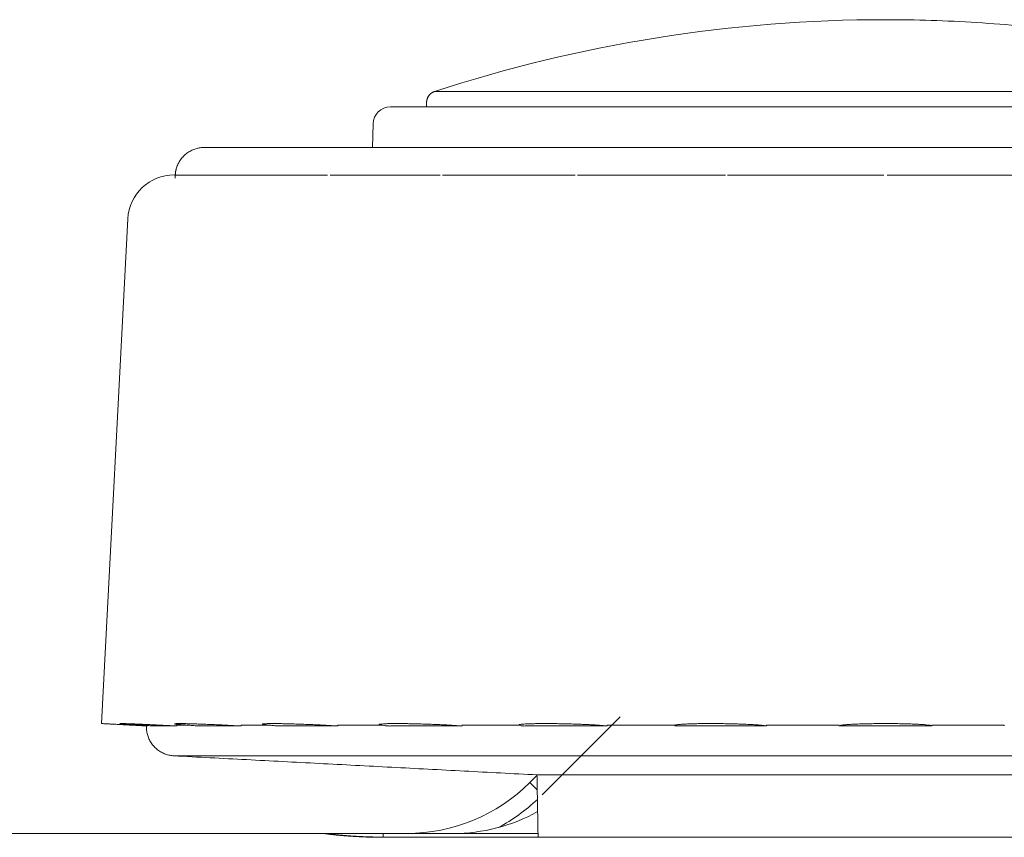
# Model space of a CAD drawing. Extents: x -66 to 59, y -52 to 62.
# Drawn here: x 27 to 29, y 18 to 20 of the extents above; entities that cross this region are included whole.
import ezdxf

# ---------------------------------------------------------------- set-up
doc = ezdxf.new("R2010")
doc.units = 0
doc.header["$MEASUREMENT"] = 0
doc.layers.add('GAIKEI', color=7, linetype='CONTINUOUS')

msp = doc.modelspace()

# ---------------------------------------------------------------- linework, layer by layer
at = {"layer": 'GAIKEI', "color": 1, "linetype": 'Continuous', "lineweight": 9}
for p, q in [((27.82199, 19.64027), (27.82199, 19.64771)), ((29.46425, 19.64027), (27.75972, 19.64027)), ((27.72973, 19.61079), (27.72902, 19.57027)), ((29.78479, 19.57027), (27.43918, 19.57027)), ((27.38752, 19.52321), (27.38926, 19.52319)), ((27.26209, 18.57859), (27.30763, 19.4474)), ((28.15536, 18.59033), (28.02107, 18.45604)), ((27.39176, 18.57558), (27.39185, 18.57743)), ((28.53199, 18.57412), (28.53199, 18.57519)), ((27.99985, 18.47725), (28.012, 18.4894)), ((27.99985, 18.47725), (28.01233, 18.46478)), ((29.21199, 18.49027), (28.01199, 18.49027)), ((27.64699, 18.38938), (27.64699, 18.38934)), ((27.64699, 18.38938), (27.74699, 18.38938)), ((28.01376, 18.38938), (27.74699, 18.38938)), ((27.74699, 18.38318), (27.74699, 18.38938)), ((27.74699, 18.38312), (27.74699, 18.38279)), ((27.74699, 18.38279), (29.47699, 18.38279))]:
    msp.add_line(p, q, dxfattribs=at)
at = {"layer": 'GAIKEI', "color": 7, "linetype": 'Continuous', "lineweight": 9}
for p, q in [((27.64699, 18.38938), (23.56352, 18.38938)), ((27.74699, 18.38312), (29.47699, 18.38312))]:
    msp.add_line(p, q, dxfattribs=at)
at = {"layer": 'GAIKEI', "color": 1, "linetype": 'Continuous', "lineweight": 9}
for centre, radius, start, end in [((28.61199, 17.29027), 2.5, 90, 108.08841), ((27.75972, 19.61027), 0.03, 90, 179), ((27.43918, 19.52027), 0.05, 90, 102.49335), ((27.43918, 19.52027), 0.05, 164.45897, 177.00674), ((27.38752, 19.44321), 0.08, 90, 177.0038), ((27.78772, 18.68938), 0.3, 270, 315), ((27.78772, 18.68938), 0.33, 298.63053, 312.98625), ((27.86772, 18.68938), 0.3, 270, 298.98355), ((27.64699, 18.33938), 0.05, 79.36189, 90)]:
    msp.add_arc(centre, radius, start, end, dxfattribs=at)
at = {"layer": 'GAIKEI', "color": 1, "linetype": 'Continuous', "lineweight": 9, "extrusion": (0, 0, -1)}
msp.add_ellipse((27.64699, 18.33934), major_axis=(-0.05, 0), ratio=0.999956, start_param=1.5707963, end_param=1.7563664, dxfattribs=at)
at = {"layer": 'GAIKEI', "color": 1, "linetype": 'Continuous', "lineweight": 9}
for points, knots in [([(28.61199, 19.79027), (28.63821, 19.79027), (28.69071, 19.78944), (28.76945, 19.78572), (28.84815, 19.77951), (28.9267, 19.7708), (29.00498, 19.75961), (29.08287, 19.74595), (29.16025, 19.72984), (29.23702, 19.7113), (29.31304, 19.69039), (29.36323, 19.67487), (29.38816, 19.66673)], [0, 0, 0, 0, 0.07866636, 0.15749374, 0.23644279, 0.31547442, 0.39454924, 0.47362773, 0.55267034, 0.63163765, 0.71049051, 0.78918951, 0.78918951, 0.78918951, 0.78918951]), ([(27.822, 19.64771), (27.822, 19.64799), (27.82202, 19.64856), (27.82207, 19.6494), (27.82216, 19.65024), (27.82228, 19.65106), (27.82244, 19.65188), (27.82262, 19.65268), (27.82285, 19.65348), (27.8231, 19.65427), (27.82339, 19.65505), (27.82372, 19.65582), (27.82407, 19.65658), (27.82446, 19.65732), (27.82488, 19.65805), (27.82533, 19.65876), (27.82581, 19.65945), (27.82631, 19.66012), (27.82685, 19.66077), (27.82741, 19.66139), (27.828, 19.66199), (27.82861, 19.66256), (27.82924, 19.66311), (27.82989, 19.66363), (27.83056, 19.66412), (27.83125, 19.66458), (27.83196, 19.66501), (27.83269, 19.66541), (27.83343, 19.66578), (27.8342, 19.66612), (27.83498, 19.66643), (27.83552, 19.66663), (27.83579, 19.66672)], [0, 0, 0, 0, 0.000856262, 0.001702865, 0.002541429, 0.003373999, 0.004202659, 0.005029526, 0.005856738, 0.006686301, 0.007518713, 0.008353539, 0.009190325, 0.01002862, 0.010867992, 0.011708038, 0.012548396, 0.013388754, 0.0142288, 0.015068172, 0.015906468, 0.016743254, 0.01757808, 0.018410492, 0.019240056, 0.020067267, 0.020894134, 0.021722793, 0.022555364, 0.023393928, 0.024240531, 0.025096793, 0.025096793, 0.025096793, 0.025096793]), ([(27.83578, 19.66671), (27.83581, 19.66671), (27.83593, 19.66671), (27.8362, 19.66671), (27.83665, 19.66671), (27.83727, 19.66671), (27.83807, 19.66671), (27.83904, 19.66671), (27.84018, 19.66671), (27.8415, 19.66671), (27.84299, 19.66671), (27.84466, 19.66671), (27.8465, 19.66671), (27.84851, 19.66671), (27.85068, 19.66671), (27.85303, 19.66671), (27.85555, 19.66671), (27.85824, 19.66671), (27.86109, 19.66671), (27.86412, 19.66671), (27.86731, 19.66671), (27.87066, 19.66671), (27.87418, 19.66671), (27.87786, 19.66671), (27.88171, 19.66671), (27.88572, 19.66671), (27.8899, 19.66671), (27.89423, 19.66671), (27.89873, 19.66671), (27.90338, 19.66671), (27.9082, 19.66671), (27.91317, 19.66671), (27.9183, 19.66671), (27.92358, 19.66672), (27.92903, 19.66672), (27.93462, 19.66672), (27.94036, 19.66672), (27.94626, 19.66672), (27.9523, 19.66672), (27.95849, 19.66672), (27.96482, 19.66672), (27.9713, 19.66672), (27.97791, 19.66672), (27.98467, 19.66672), (27.99156, 19.66672), (27.99859, 19.66672), (28.00577, 19.66672), (28.01307, 19.66672), (28.02052, 19.66672), (28.02809, 19.66672), (28.0358, 19.66672), (28.04363, 19.66672), (28.0516, 19.66672), (28.05969, 19.66672), (28.0679, 19.66672), (28.07624, 19.66671), (28.0847, 19.66671), (28.09327, 19.66671), (28.10197, 19.66671), (28.11078, 19.66671), (28.1197, 19.66671), (28.12873, 19.66671), (28.13788, 19.66671), (28.14713, 19.66671), (28.15649, 19.66671), (28.16595, 19.66671), (28.17552, 19.66671), (28.18518, 19.66671), (28.19494, 19.66671), (28.2048, 19.66671), (28.21474, 19.66671), (28.22477, 19.66671), (28.23489, 19.66671), (28.2451, 19.66671), (28.25538, 19.66671), (28.26574, 19.66671), (28.27618, 19.66671), (28.28669, 19.66671), (28.29727, 19.66671), (28.30791, 19.66671), (28.31863, 19.66671), (28.3294, 19.66671), (28.34024, 19.66671), (28.35113, 19.66671), (28.36209, 19.66671), (28.3731, 19.66671), (28.38416, 19.66672), (28.39527, 19.66672), (28.40644, 19.66672), (28.41765, 19.66672), (28.42891, 19.66672), (28.4402, 19.66672), (28.45153, 19.66672), (28.4629, 19.66672), (28.4743, 19.66672), (28.48573, 19.66672), (28.49718, 19.66672), (28.50867, 19.66672), (28.52017, 19.66672), (28.53171, 19.66672), (28.54326, 19.66672), (28.55482, 19.66672), (28.56641, 19.66672), (28.578, 19.66672), (28.5896, 19.66672), (28.6012, 19.66672), (28.61281, 19.66671), (28.62442, 19.66671), (28.63602, 19.66671), (28.64762, 19.66671), (28.65921, 19.66671), (28.67079, 19.66671), (28.68236, 19.66671), (28.69391, 19.66671), (28.70544, 19.66671), (28.71696, 19.66671), (28.72845, 19.66671), (28.73991, 19.66671), (28.75134, 19.66671), (28.76275, 19.66671), (28.77412, 19.66671), (28.78545, 19.66671), (28.79675, 19.66671), (28.808, 19.66671), (28.81921, 19.66671), (28.83037, 19.66671), (28.84149, 19.66671), (28.85255, 19.66672), (28.86356, 19.66672), (28.87451, 19.66672), (28.8854, 19.66672), (28.89623, 19.66672), (28.90699, 19.66672), (28.91769, 19.66672), (28.92832, 19.66672), (28.93888, 19.66672), (28.94936, 19.66672), (28.95977, 19.66672), (28.97011, 19.66672), (28.98036, 19.66672), (28.99053, 19.66672), (29.00061, 19.66672), (29.01061, 19.66672), (29.02052, 19.66672), (29.03034, 19.66672), (29.04007, 19.66672), (29.0497, 19.66672), (29.05923, 19.66672), (29.06866, 19.66672), (29.07799, 19.66672), (29.08722, 19.66672), (29.09634, 19.66672), (29.10535, 19.66672), (29.11425, 19.66672), (29.12304, 19.66672), (29.13171, 19.66672), (29.14027, 19.66672), (29.14871, 19.66672), (29.15704, 19.66672), (29.16524, 19.66672), (29.17331, 19.66672), (29.18126, 19.66671), (29.18909, 19.66671), (29.19679, 19.66671), (29.20435, 19.66671), (29.21179, 19.66671), (29.21909, 19.66671), (29.22625, 19.66671), (29.23328, 19.66671), (29.24017, 19.66671), (29.24691, 19.66671), (29.25352, 19.66671), (29.25998, 19.66671), (29.26629, 19.66671), (29.27246, 19.66671), (29.27848, 19.66671), (29.28435, 19.66671), (29.29007, 19.66671), (29.29564, 19.66671), (29.30105, 19.66671), (29.30631, 19.66672), (29.31142, 19.66672), (29.31637, 19.66672), (29.32116, 19.66672), (29.32579, 19.66672), (29.33027, 19.66672), (29.33458, 19.66672), (29.33873, 19.66672), (29.34272, 19.66672), (29.34655, 19.66672), (29.35021, 19.66672), (29.35371, 19.66672), (29.35704, 19.66672), (29.36021, 19.66672), (29.36321, 19.66672), (29.36604, 19.66672), (29.3687, 19.66672), (29.3712, 19.66672), (29.37352, 19.66672), (29.37568, 19.66672), (29.37766, 19.66671), (29.37948, 19.66671), (29.38111, 19.66672), (29.38258, 19.66672), (29.38388, 19.66672), (29.385, 19.66672), (29.38596, 19.66672), (29.38674, 19.66672), (29.38735, 19.66672), (29.38779, 19.66672), (29.38805, 19.66671), (29.38818, 19.66672), (29.38823, 19.66671), (29.38824, 19.6667)], [0, 0, 0, 0, 0.0000948, 0.0003656, 0.0008119, 0.0014336, 0.0022302, 0.0032014, 0.0043469, 0.0056664, 0.0071592, 0.0088248, 0.0106623, 0.0126712, 0.0148507, 0.0172001, 0.0197188, 0.0224061, 0.0252613, 0.0282836, 0.0314725, 0.0348272, 0.0383471, 0.0420315, 0.0458796, 0.0498909, 0.0540645, 0.0583995, 0.0628955, 0.0675515, 0.0723666, 0.0773397, 0.0824698, 0.0877559, 0.0931968, 0.0987914, 0.1045376, 0.1104333, 0.1164767, 0.1226656, 0.1289981, 0.1354722, 0.142087, 0.1488421, 0.155737, 0.1627712, 0.1699434, 0.1772518, 0.1846948, 0.1922707, 0.1999777, 0.2078142, 0.2157785, 0.2238689, 0.2320836, 0.240421, 0.2488792, 0.2574565, 0.2661509, 0.2749608, 0.2838844, 0.2929197, 0.302065, 0.3113186, 0.3206785, 0.3301426, 0.3397083, 0.349373, 0.3591339, 0.3689887, 0.3789345, 0.3889688, 0.399089, 0.4092925, 0.4195766, 0.4299387, 0.4403763, 0.4508867, 0.4614673, 0.4721154, 0.4828286, 0.4936044, 0.5044411, 0.5153372, 0.5262908, 0.5373004, 0.5483642, 0.5594805, 0.5706465, 0.5818592, 0.5931152, 0.6044115, 0.6157448, 0.627112, 0.6385104, 0.6499387, 0.6613957, 0.6728801, 0.6843899, 0.6959221, 0.7074738, 0.7190423, 0.7306245, 0.7422178, 0.7538191, 0.7654256, 0.7770344, 0.7886427, 0.8002481, 0.8118478, 0.8234394, 0.8350204, 0.8465882, 0.8581404, 0.8696743, 0.8811875, 0.8926775, 0.9041416, 0.9155774, 0.9269821, 0.9383533, 0.9496882, 0.9609842, 0.9722388, 0.9834492, 0.9946128, 1.0057271, 1.0167894, 1.0277971, 1.0387479, 1.0496393, 1.0604691, 1.0712349, 1.0819343, 1.0925649, 1.1031245, 1.1136108, 1.1240214, 1.1343543, 1.1446071, 1.1547778, 1.1648641, 1.1748639, 1.1847749, 1.1945949, 1.2043216, 1.213953, 1.2234866, 1.2329202, 1.2422517, 1.2514788, 1.2605993, 1.269611, 1.2785122, 1.2873011, 1.295976, 1.304535, 1.3129763, 1.3212982, 1.3294989, 1.3375766, 1.3455294, 1.3533555, 1.361053, 1.36862, 1.3760548, 1.3833555, 1.3905202, 1.3975472, 1.4044347, 1.4111815, 1.417786, 1.4242467, 1.4305623, 1.4367311, 1.4427519, 1.448623, 1.4543432, 1.4599113, 1.4653263, 1.4705871, 1.4756927, 1.4806421, 1.4854343, 1.4900681, 1.4945426, 1.4988568, 1.5030097, 1.5070004, 1.510828, 1.5144915, 1.5179901, 1.5213227, 1.5244888, 1.5274879, 1.5303193, 1.5329826, 1.5354772, 1.5378027, 1.5399583, 1.541943, 1.5437555, 1.545395, 1.5468621, 1.548158, 1.5492837, 1.5502391, 1.5510225, 1.5516326, 1.5520684, 1.5523302, 1.552422, 1.5524623, 1.5524623, 1.5524623, 1.5524623]), ([(27.38926, 19.52304), (27.38939, 19.52539), (27.38999, 19.53018), (27.39197, 19.5373), (27.39509, 19.54428), (27.39937, 19.55086), (27.40468, 19.55675), (27.41086, 19.56173), (27.41766, 19.56562), (27.42481, 19.56836), (27.43202, 19.56993), (27.43683, 19.57027), (27.43918, 19.57027)], [0, 0, 0, 0, 0.007051625, 0.014433574, 0.022083524, 0.029922829, 0.037859807, 0.045795678, 0.053631747, 0.061276561, 0.068651815, 0.075695583, 0.075695583, 0.075695583, 0.075695583]), ([(27.38925, 19.52289), (27.39102, 19.52289), (27.39465, 19.52289), (27.40022, 19.52289), (27.40603, 19.52289), (27.41211, 19.52289), (27.41626, 19.52289), (27.41837, 19.52289)], [0, 0, 0, 0, 0.005325469, 0.010884426, 0.016692571, 0.022767043, 0.02912659, 0.02912659, 0.02912659, 0.02912659]), ([(27.38932, 19.51757), (27.38932, 19.51772), (27.38932, 19.518), (27.38932, 19.51842), (27.38931, 19.51882), (27.38931, 19.5192), (27.38931, 19.51957), (27.3893, 19.51991), (27.3893, 19.52025), (27.3893, 19.52056), (27.38929, 19.52086), (27.38929, 19.52114), (27.38929, 19.5214), (27.38928, 19.52165), (27.38928, 19.52187), (27.38928, 19.52208), (27.38928, 19.52228), (27.38927, 19.52245), (27.38927, 19.5226), (27.38927, 19.52274), (27.38927, 19.52286), (27.38927, 19.52296), (27.38927, 19.52304), (27.38927, 19.5231), (27.38926, 19.52315), (27.38926, 19.52317), (27.38926, 19.52319), (27.38926, 19.52319)], [0, 0, 0, 0, 0.0004326726, 0.0008489101, 0.0012485894, 0.0016315874, 0.0019977811, 0.0023470473, 0.0026792629, 0.002994305, 0.0032920504, 0.003572376, 0.0038351587, 0.0040802752, 0.004307545, 0.0045168426, 0.0047081063, 0.0048812745, 0.0050362857, 0.0051730781, 0.0052915903, 0.0053917605, 0.0054735272, 0.0055368288, 0.0055816035, 0.0056077899, 0.0056153262, 0.0056153262, 0.0056153262, 0.0056153262]), ([(27.41837, 19.52289), (27.42042, 19.52289), (27.42473, 19.52289), (27.43152, 19.52289), (27.43897, 19.52289), (27.44709, 19.52289), (27.45589, 19.52289), (27.46537, 19.52289), (27.47555, 19.52289), (27.48644, 19.52289), (27.49805, 19.52289), (27.50602, 19.52289), (27.51013, 19.52289)], [0, 0, 0, 0, 0.006143206, 0.012931046, 0.020375839, 0.028489191, 0.037281929, 0.046764029, 0.056944551, 0.06783157, 0.079432107, 0.091752068, 0.091752068, 0.091752068, 0.091752068]), ([(27.51013, 19.52289), (27.51398, 19.52289), (27.52187, 19.52289), (27.53399, 19.52289), (27.54668, 19.52289), (27.55996, 19.52289), (27.57381, 19.52289), (27.58823, 19.52289), (27.60323, 19.52289), (27.61879, 19.52289), (27.63493, 19.52289), (27.64587, 19.52289), (27.65144, 19.52289)], [0, 0, 0, 0, 0.01154757, 0.02366872, 0.03636515, 0.04963771, 0.0634864, 0.07791033, 0.0929077, 0.10847579, 0.12461094, 0.1413085, 0.1413085, 0.1413085, 0.1413085]), ([(27.65586, 19.52289), (27.66145, 19.52289), (27.67279, 19.52289), (27.69006, 19.52289), (27.70782, 19.52289), (27.72609, 19.52289), (27.74484, 19.52289), (27.76406, 19.52289), (27.78375, 19.52289), (27.8039, 19.52289), (27.82449, 19.52289), (27.83836, 19.52289), (27.84537, 19.52289)], [0, 0, 0, 0, 0.01675807, 0.03402575, 0.05179611, 0.07006135, 0.08881285, 0.10804114, 0.12773593, 0.14788614, 0.16847988, 0.1895045, 0.1895045, 0.1895045, 0.1895045]), ([(27.84961, 19.52289), (27.85669, 19.52289), (27.87097, 19.52289), (27.89258, 19.52289), (27.91456, 19.52289), (27.93691, 19.52289), (27.9596, 19.52289), (27.98262, 19.52289), (28.00595, 19.52289), (28.02958, 19.52289), (28.05348, 19.52289), (28.06951, 19.52289), (28.07756, 19.52289)], [0, 0, 0, 0, 0.02122541, 0.04284053, 0.06483105, 0.08718203, 0.10987792, 0.13290266, 0.15623965, 0.17987185, 0.20378176, 0.2279515, 0.2279515, 0.2279515, 0.2279515]), ([(28.08164, 19.52289), (28.08987, 19.52289), (28.10641, 19.52289), (28.13133, 19.52289), (28.15646, 19.52289), (28.18177, 19.52289), (28.20724, 19.52289), (28.23287, 19.52289), (28.25861, 19.52289), (28.28447, 19.52289), (28.31041, 19.52289), (28.32773, 19.52289), (28.3364, 19.52289)], [0, 0, 0, 0, 0.02470229, 0.04962891, 0.07476047, 0.10007738, 0.12555992, 0.15118822, 0.1769424, 0.20280256, 0.22874884, 0.2547615, 0.2547615, 0.2547615, 0.2547615]), ([(28.34028, 19.52289), (28.34928, 19.52289), (28.36728, 19.52289), (28.39429, 19.52289), (28.42131, 19.52289), (28.44831, 19.52289), (28.47527, 19.52289), (28.50218, 19.52289), (28.52901, 19.52289), (28.55574, 19.52289), (28.58235, 19.52289), (28.60006, 19.52289), (28.60889, 19.52289)], [0, 0, 0, 0, 0.02699352, 0.05401253, 0.08103574, 0.10804223, 0.13501141, 0.16192313, 0.18875769, 0.21549587, 0.24211901, 0.268609, 0.268609, 0.268609, 0.268609]), ([(28.61506, 19.52289), (28.62429, 19.52289), (28.6427, 19.52289), (28.6702, 19.52289), (28.6975, 19.52289), (28.72456, 19.52289), (28.75138, 19.52289), (28.77795, 19.52289), (28.80423, 19.52289), (28.83023, 19.52289), (28.85592, 19.52289), (28.87294, 19.52289), (28.8814, 19.52289)], [0, 0, 0, 0, 0.02770178, 0.05521239, 0.08251308, 0.10958593, 0.13641387, 0.16298069, 0.18927106, 0.21527054, 0.24096558, 0.2663435, 0.2663435, 0.2663435, 0.2663435]), ([(27.34207, 18.5744), (27.33972, 18.57452), (27.33503, 18.57477), (27.32807, 18.57513), (27.32127, 18.57549), (27.3147, 18.57583), (27.30842, 18.57616), (27.3025, 18.57647), (27.29697, 18.57676), (27.29186, 18.57703), (27.2872, 18.57727), (27.28299, 18.57749), (27.27923, 18.57769), (27.27592, 18.57786), (27.273, 18.57802), (27.27042, 18.57815), (27.26814, 18.57827), (27.26615, 18.57838), (27.26452, 18.57846), (27.2633, 18.57853), (27.26254, 18.57857), (27.26219, 18.57858), (27.26209, 18.57859)], [0, 0, 0, 0, 0.007079488, 0.014077179, 0.020913393, 0.027514559, 0.033815684, 0.039762192, 0.045311041, 0.050431123, 0.055103006, 0.059318135, 0.063077636, 0.066390879, 0.06927392, 0.071832031, 0.074138646, 0.076142636, 0.077791204, 0.079031587, 0.079812938, 0.0800885, 0.0800885, 0.0800885, 0.0800885]), ([(27.39171, 18.5744), (27.38908, 18.57454), (27.3838, 18.57482), (27.37588, 18.57523), (27.36803, 18.57563), (27.36034, 18.57601), (27.35291, 18.57637), (27.34585, 18.57671), (27.3392, 18.57701), (27.33302, 18.57729), (27.32736, 18.57754), (27.32221, 18.57775), (27.31757, 18.57794), (27.31335, 18.5781), (27.30946, 18.57825), (27.30584, 18.57837), (27.30257, 18.57847), (27.29973, 18.57854), (27.29739, 18.57859), (27.29564, 18.57857), (27.29455, 18.57861), (27.29406, 18.57851), (27.29393, 18.57848)], [0, 0, 0, 0, 0.007902926, 0.015866052, 0.023770365, 0.031503015, 0.038962444, 0.046062174, 0.05273317, 0.058924761, 0.064604263, 0.069755586, 0.07437713, 0.078520917, 0.082428069, 0.086072142, 0.08937313, 0.092247357, 0.094610659, 0.096382373, 0.097490247, 0.09787915, 0.09787915, 0.09787915, 0.09787915]), ([(27.29412, 18.57841), (27.29462, 18.57834), (27.29612, 18.57813), (27.2991, 18.57789), (27.30348, 18.57754), (27.30911, 18.57716), (27.31577, 18.57672), (27.32322, 18.57626), (27.3312, 18.57579), (27.33945, 18.57531), (27.34775, 18.57485), (27.35328, 18.57455), (27.35602, 18.5744)], [0, 0, 0, 0, 0.001518027, 0.004538535, 0.008984286, 0.014697662, 0.021459038, 0.029011325, 0.037086232, 0.045427627, 0.053808856, 0.062042953, 0.062042953, 0.062042953, 0.062042953]), ([(27.38692, 18.52303), (27.38454, 18.52316), (27.37966, 18.52376), (27.37242, 18.52577), (27.3653, 18.52899), (27.35861, 18.5334), (27.35262, 18.5389), (27.34761, 18.54531), (27.34374, 18.55237), (27.3411, 18.55976), (27.33968, 18.56719), (27.33948, 18.57213), (27.33956, 18.57453)], [0, 0, 0, 0, 0.007154727, 0.01466656, 0.022471827, 0.030488363, 0.038618895, 0.046757495, 0.054797607, 0.062640198, 0.070200522, 0.077411912, 0.077411912, 0.077411912, 0.077411912]), ([(27.34208, 18.5744), (27.34208, 18.57442), (27.34208, 18.57448), (27.34208, 18.57455), (27.34208, 18.57463), (27.34209, 18.57471), (27.34209, 18.57479), (27.34209, 18.57487), (27.3421, 18.57495), (27.3421, 18.57503), (27.3421, 18.57511), (27.34211, 18.57518), (27.34211, 18.57526), (27.34211, 18.57534), (27.34212, 18.57542), (27.34212, 18.5755), (27.34212, 18.57555), (27.34213, 18.57558)], [0, 0, 0, 0, 0.0000786935, 0.0001573876, 0.0002360823, 0.0003147774, 0.0003934728, 0.0004721685, 0.0005508644, 0.0006295602, 0.0007082561, 0.0007869518, 0.0008656472, 0.0009443423, 0.001023037, 0.0011017311, 0.0011804246, 0.0011804246, 0.0011804246, 0.0011804246]), ([(27.35612, 18.5744), (27.35646, 18.5744), (27.35717, 18.57442), (27.35825, 18.57444), (27.35936, 18.57445), (27.3605, 18.57447), (27.36167, 18.57448), (27.36287, 18.57449), (27.36411, 18.57451), (27.36538, 18.57451), (27.36668, 18.57452), (27.36801, 18.57453), (27.36937, 18.57453), (27.37076, 18.57453), (27.37218, 18.57453), (27.37364, 18.57453), (27.37513, 18.57453), (27.37665, 18.57452), (27.3782, 18.57451), (27.37978, 18.57451), (27.38139, 18.57449), (27.38303, 18.57448), (27.38471, 18.57447), (27.38641, 18.57445), (27.38815, 18.57444), (27.38992, 18.57442), (27.39111, 18.5744), (27.39171, 18.5744)], [0, 0, 0, 0, 0.001046112, 0.002123746, 0.003232933, 0.004373658, 0.005545918, 0.006749713, 0.007985042, 0.009251904, 0.010550299, 0.011880224, 0.013241678, 0.01463466, 0.016059157, 0.017515094, 0.019002422, 0.020521098, 0.022071084, 0.023652336, 0.025264815, 0.026908479, 0.028583286, 0.030289195, 0.032026165, 0.03379418, 0.035593162, 0.035593162, 0.035593162, 0.035593162]), ([(27.50255, 18.5744), (27.49825, 18.57465), (27.48951, 18.57513), (27.47636, 18.57581), (27.46333, 18.57643), (27.45091, 18.57698), (27.43949, 18.57744), (27.42929, 18.57782), (27.42014, 18.57811), (27.41182, 18.57835), (27.40419, 18.5785), (27.39779, 18.57864), (27.39244, 18.57848), (27.38992, 18.57866), (27.38721, 18.57809), (27.39067, 18.57753), (27.39328, 18.57725), (27.39941, 18.57666), (27.4064, 18.57613), (27.41479, 18.57553), (27.42376, 18.57495), (27.42992, 18.57458), (27.43304, 18.5744)], [0, 0, 0, 0, 0.01291155, 0.02627162, 0.03948936, 0.05204729, 0.06355614, 0.07377685, 0.08267279, 0.09103033, 0.09877225, 0.10545359, 0.11061054, 0.11382553, 0.11482315, 0.11628971, 0.12003467, 0.12580015, 0.13317402, 0.14167476, 0.15082396, 0.16019879, 0.16019879, 0.16019879, 0.16019879]), ([(27.39171, 18.5744), (27.39171, 18.57442), (27.39171, 18.57448), (27.39171, 18.57456), (27.39171, 18.57463), (27.39172, 18.57471), (27.39172, 18.57479), (27.39172, 18.57487), (27.39173, 18.57495), (27.39173, 18.57503), (27.39173, 18.57511), (27.39174, 18.57518), (27.39174, 18.57526), (27.39174, 18.57534), (27.39175, 18.57542), (27.39175, 18.5755), (27.39175, 18.57555), (27.39175, 18.57558)], [0, 0, 0, 0, 0.0000786894, 0.0001573792, 0.0002360693, 0.0003147597, 0.0003934502, 0.0004721407, 0.0005508312, 0.0006295214, 0.0007082113, 0.0007869009, 0.0008655899, 0.0009442783, 0.0010229659, 0.0011016527, 0.0011803386, 0.0011803386, 0.0011803386, 0.0011803386]), ([(27.39175, 18.57558), (27.39221, 18.57558), (27.39313, 18.57558), (27.39451, 18.57558), (27.39591, 18.57558), (27.39733, 18.57558), (27.39877, 18.57558), (27.40022, 18.57558), (27.40169, 18.57558), (27.40318, 18.57558), (27.40468, 18.57558), (27.4062, 18.57558), (27.40774, 18.57558), (27.4093, 18.57558), (27.41087, 18.57558), (27.41246, 18.57558), (27.41352, 18.57558), (27.41406, 18.57558)], [0, 0, 0, 0, 0.00136662, 0.002750528, 0.004151707, 0.005570138, 0.007005804, 0.008458687, 0.00992877, 0.011416035, 0.012920465, 0.014442041, 0.015980745, 0.017536561, 0.019109471, 0.020699456, 0.0223065, 0.0223065, 0.0223065, 0.0223065]), ([(27.43311, 18.5744), (27.43392, 18.57441), (27.43555, 18.57442), (27.43801, 18.57444), (27.44049, 18.57445), (27.44301, 18.57447), (27.44555, 18.57448), (27.44813, 18.5745), (27.45073, 18.57451), (27.45337, 18.57451), (27.45603, 18.57452), (27.45872, 18.57453), (27.46144, 18.57453), (27.46419, 18.57453), (27.46697, 18.57453), (27.46978, 18.57453), (27.47262, 18.57452), (27.47548, 18.57452), (27.47838, 18.57451), (27.4813, 18.5745), (27.48425, 18.57449), (27.48724, 18.57448), (27.49025, 18.57447), (27.49328, 18.57445), (27.49635, 18.57444), (27.49944, 18.57442), (27.50152, 18.5744), (27.50256, 18.5744)], [0, 0, 0, 0, 0.002427371, 0.004884177, 0.007370401, 0.009886028, 0.012431044, 0.015005436, 0.017609178, 0.020242254, 0.022904646, 0.025596335, 0.028317305, 0.031067537, 0.033846997, 0.036655545, 0.039493083, 0.042359528, 0.045254795, 0.048178803, 0.051131466, 0.054112701, 0.057122427, 0.060160569, 0.06322703, 0.066321725, 0.069444569, 0.069444569, 0.069444569, 0.069444569]), ([(27.50256, 18.5744), (27.50256, 18.57442), (27.50256, 18.57448), (27.50256, 18.57455), (27.50257, 18.57463), (27.50257, 18.57471), (27.50257, 18.57479), (27.50257, 18.57487), (27.50258, 18.57495), (27.50258, 18.57503), (27.50258, 18.5751), (27.50258, 18.57518), (27.50259, 18.57526), (27.50259, 18.57534), (27.50259, 18.57542), (27.5026, 18.5755), (27.5026, 18.57555), (27.5026, 18.57558)], [0, 0, 0, 0, 0.0000786672, 0.0001573343, 0.0002360012, 0.0003146678, 0.0003933339, 0.0004719993, 0.0005506641, 0.0006293279, 0.0007079907, 0.0007866524, 0.0008653128, 0.0009439718, 0.0010226292, 0.0011012849, 0.0011799388, 0.0011799388, 0.0011799388, 0.0011799388]), ([(27.5026, 18.57558), (27.5034, 18.57558), (27.50499, 18.57558), (27.5074, 18.57558), (27.50982, 18.57558), (27.51225, 18.57558), (27.5147, 18.57558), (27.51717, 18.57558), (27.51966, 18.57558), (27.52216, 18.57558), (27.52467, 18.57558), (27.5272, 18.57558), (27.52975, 18.57558), (27.53231, 18.57558), (27.53489, 18.57558), (27.53748, 18.57558), (27.54009, 18.57558), (27.54272, 18.57558), (27.54536, 18.57558), (27.54802, 18.57558), (27.55069, 18.57558), (27.55247, 18.57558), (27.55337, 18.57558)], [0, 0, 0, 0, 0.002387568, 0.004791221, 0.007210925, 0.009646644, 0.012098343, 0.014565987, 0.017049541, 0.01954897, 0.022064239, 0.024595312, 0.027142154, 0.02970473, 0.032283005, 0.034876944, 0.037486511, 0.040111672, 0.042752389, 0.045408625, 0.048080341, 0.0507675, 0.0507675, 0.0507675, 0.0507675]), ([(27.669, 18.5744), (27.66517, 18.57465), (27.65721, 18.57515), (27.64497, 18.57583), (27.63235, 18.57645), (27.61988, 18.57699), (27.608, 18.57745), (27.59702, 18.57782), (27.58678, 18.57812), (27.57703, 18.57835), (27.56768, 18.57852), (27.55892, 18.5786), (27.5516, 18.57857), (27.54513, 18.57849), (27.54234, 18.57821), (27.53857, 18.57802), (27.5407, 18.57676), (27.5433, 18.57684), (27.54813, 18.57599), (27.55423, 18.57554), (27.56144, 18.57493), (27.56653, 18.57458), (27.56918, 18.5744)], [0, 0, 0, 0, 0.01150057, 0.0239515, 0.03676907, 0.04940149, 0.06139451, 0.072425, 0.08238148, 0.09213033, 0.10165245, 0.11050664, 0.11820004, 0.12424851, 0.12824826, 0.12996944, 0.13080753, 0.13377047, 0.1386244, 0.14495729, 0.15231803, 0.16027871, 0.16027871, 0.16027871, 0.16027871]), ([(27.56926, 18.5744), (27.57049, 18.5744), (27.57295, 18.57442), (27.57666, 18.57444), (27.5804, 18.57445), (27.58416, 18.57447), (27.58794, 18.57448), (27.59176, 18.57449), (27.59559, 18.5745), (27.59946, 18.57451), (27.60335, 18.57452), (27.60726, 18.57453), (27.6112, 18.57453), (27.61517, 18.57453), (27.61916, 18.57453), (27.62317, 18.57453), (27.62722, 18.57453), (27.63128, 18.57452), (27.63538, 18.57451), (27.63949, 18.57451), (27.64364, 18.57449), (27.6478, 18.57448), (27.652, 18.57447), (27.65621, 18.57445), (27.66045, 18.57444), (27.66472, 18.57442), (27.66757, 18.5744), (27.669, 18.5744)], [0, 0, 0, 0, 0.003684159, 0.007393922, 0.011129292, 0.014890273, 0.018676868, 0.022489079, 0.026326911, 0.030190366, 0.034079448, 0.037994161, 0.041934508, 0.045900489, 0.04989208, 0.053909085, 0.057951378, 0.062018857, 0.066111422, 0.07022897, 0.074371397, 0.0785386, 0.082730477, 0.086946926, 0.091187842, 0.095453123, 0.099742667, 0.099742667, 0.099742667, 0.099742667]), ([(27.669, 18.5744), (27.669, 18.57442), (27.669, 18.57448), (27.669, 18.57456), (27.66901, 18.57463), (27.66901, 18.57471), (27.66901, 18.57479), (27.66901, 18.57487), (27.66901, 18.57495), (27.66902, 18.57503), (27.66902, 18.57511), (27.66902, 18.57518), (27.66903, 18.57526), (27.66903, 18.57534), (27.66903, 18.57542), (27.66903, 18.5755), (27.66904, 18.57555), (27.66904, 18.57558)], [0, 0, 0, 0, 0.0000786962, 0.0001573916, 0.0002360861, 0.0003147793, 0.0003934711, 0.0004721615, 0.0005508501, 0.0006295369, 0.0007082216, 0.0007869041, 0.0008655842, 0.0009442618, 0.0010229366, 0.0011016085, 0.0011802773, 0.0011802773, 0.0011802773, 0.0011802773]), ([(27.66904, 18.57558), (27.67068, 18.57558), (27.67396, 18.57558), (27.67891, 18.57558), (27.68389, 18.57558), (27.6889, 18.57558), (27.69394, 18.57558), (27.69901, 18.57558), (27.70411, 18.57558), (27.70924, 18.57558), (27.71441, 18.57558), (27.7196, 18.57558), (27.72482, 18.57558), (27.73007, 18.57558), (27.73535, 18.57558), (27.74066, 18.57558), (27.74421, 18.57558), (27.74599, 18.57558)], [0, 0, 0, 0, 0.004916051, 0.0098635, 0.014842159, 0.019851837, 0.024892342, 0.029963484, 0.035065073, 0.040196918, 0.045358829, 0.050550615, 0.055772085, 0.06102305, 0.066303317, 0.071612697, 0.076951, 0.076951, 0.076951, 0.076951]), ([(27.88281, 18.57439), (27.87965, 18.57465), (27.87286, 18.57517), (27.86215, 18.57584), (27.85057, 18.57645), (27.83867, 18.577), (27.82693, 18.57746), (27.8157, 18.57783), (27.80488, 18.57813), (27.79421, 18.57836), (27.78352, 18.57852), (27.7731, 18.57859), (27.76339, 18.57861), (27.75508, 18.57837), (27.74807, 18.57843), (27.74407, 18.57746), (27.74056, 18.57806), (27.7403, 18.57608), (27.7435, 18.57631), (27.74654, 18.57534), (27.75187, 18.57497), (27.75556, 18.57457), (27.75761, 18.5744)], [0, 0, 0, 0, 0.00950837, 0.02042506, 0.03220283, 0.04428222, 0.05616528, 0.06746186, 0.07798683, 0.08864125, 0.09947094, 0.11006146, 0.11991562, 0.1285039, 0.13533751, 0.1400485, 0.14246927, 0.14301833, 0.14514401, 0.14900436, 0.15421548, 0.16036904, 0.16036904, 0.16036904, 0.16036904]), ([(27.7577, 18.57439), (27.75929, 18.5744), (27.76247, 18.57441), (27.76725, 18.57443), (27.77205, 18.57445), (27.77688, 18.57446), (27.78172, 18.57448), (27.78659, 18.57449), (27.79147, 18.5745), (27.79637, 18.57451), (27.8013, 18.57451), (27.80625, 18.57452), (27.81121, 18.57452), (27.8162, 18.57452), (27.82121, 18.57452), (27.82624, 18.57452), (27.83128, 18.57452), (27.83635, 18.57451), (27.84144, 18.57451), (27.84655, 18.5745), (27.85167, 18.57449), (27.85682, 18.57448), (27.86198, 18.57446), (27.86717, 18.57445), (27.87237, 18.57443), (27.87759, 18.57441), (27.88108, 18.5744), (27.88282, 18.57439)], [0, 0, 0, 0, 0.00476126, 0.00954312, 0.01434556, 0.01916858, 0.02401216, 0.02887629, 0.03376095, 0.03866614, 0.04359185, 0.04853806, 0.05350476, 0.05849194, 0.06349954, 0.06852731, 0.07357506, 0.07864266, 0.08372995, 0.0888368, 0.09396307, 0.09910861, 0.10427328, 0.10945694, 0.11465944, 0.11988065, 0.12512041, 0.12512041, 0.12512041, 0.12512041]), ([(27.88282, 18.57439), (27.88282, 18.57442), (27.88282, 18.57447), (27.88283, 18.57455), (27.88283, 18.57463), (27.88283, 18.57471), (27.88283, 18.57479), (27.88283, 18.57487), (27.88284, 18.57494), (27.88284, 18.57502), (27.88284, 18.5751), (27.88284, 18.57518), (27.88284, 18.57526), (27.88285, 18.57534), (27.88285, 18.57542), (27.88285, 18.5755), (27.88285, 18.57555), (27.88285, 18.57558)], [0, 0, 0, 0, 0.0000789268, 0.0001578519, 0.0002367752, 0.0003156963, 0.0003946151, 0.0004735314, 0.0005524449, 0.0006313554, 0.0007102627, 0.0007891665, 0.0008680667, 0.0009469631, 0.0010258553, 0.0011047433, 0.0011836267, 0.0011836267, 0.0011836267, 0.0011836267]), ([(27.88285, 18.57558), (27.88499, 18.57558), (27.88929, 18.57558), (27.89574, 18.57558), (27.90223, 18.57558), (27.90874, 18.57558), (27.91527, 18.57558), (27.92183, 18.57558), (27.92842, 18.57558), (27.93503, 18.57558), (27.94167, 18.57558), (27.94834, 18.57558), (27.95502, 18.57558), (27.96174, 18.57558), (27.96847, 18.57558), (27.97524, 18.57558), (27.97975, 18.57558), (27.98201, 18.57558)], [0, 0, 0, 0, 0.006428519, 0.012884164, 0.019366686, 0.025875838, 0.03241137, 0.038973035, 0.045560584, 0.052173769, 0.058812341, 0.065476053, 0.072164654, 0.078877898, 0.085615536, 0.09237732, 0.099163, 0.099163, 0.099163, 0.099163]), ([(28.13306, 18.5744), (28.13073, 18.57466), (28.12545, 18.57521), (28.11679, 18.57586), (28.10684, 18.57647), (28.09611, 18.57701), (28.0851, 18.57747), (28.0742, 18.57783), (28.06335, 18.57813), (28.0523, 18.57836), (28.04084, 18.57852), (28.02921, 18.5786), (28.01788, 18.57858), (28.0074, 18.57845), (27.9982, 18.57816), (27.99094, 18.57793), (27.98543, 18.57723), (27.9827, 18.57725), (27.98047, 18.57607), (27.98295, 18.57527), (27.98508, 18.57493), (27.98753, 18.57453), (27.98888, 18.5744)], [0, 0, 0, 0, 0.00706089, 0.01590631, 0.02605474, 0.03696912, 0.04813504, 0.05911712, 0.06967203, 0.08069381, 0.09228075, 0.10406556, 0.11557216, 0.12625545, 0.13556866, 0.14304556, 0.14837586, 0.15145531, 0.15247221, 0.15375303, 0.15657175, 0.16061474, 0.16061474, 0.16061474, 0.16061474]), ([(27.98894, 18.57439), (27.99081, 18.5744), (27.99454, 18.57442), (28.00015, 18.57443), (28.00577, 18.57445), (28.0114, 18.57447), (28.01705, 18.57448), (28.02272, 18.57449), (28.0284, 18.5745), (28.03409, 18.57451), (28.0398, 18.57452), (28.04552, 18.57452), (28.05126, 18.57453), (28.05701, 18.57453), (28.06278, 18.57453), (28.06856, 18.57453), (28.07436, 18.57452), (28.08017, 18.57452), (28.086, 18.57451), (28.09183, 18.5745), (28.09769, 18.57449), (28.10355, 18.57448), (28.10943, 18.57447), (28.11532, 18.57445), (28.12122, 18.57444), (28.12714, 18.57442), (28.13109, 18.5744), (28.13306, 18.5744)], [0, 0, 0, 0, 0.00559134, 0.01119734, 0.01681801, 0.02245336, 0.0281034, 0.03376814, 0.0394476, 0.04514178, 0.05085069, 0.05657434, 0.06231275, 0.06806593, 0.07383384, 0.07961618, 0.08541274, 0.09122334, 0.09704781, 0.10288597, 0.10873765, 0.11460268, 0.12048086, 0.12637205, 0.13227604, 0.13819268, 0.14412179, 0.14412179, 0.14412179, 0.14412179]), ([(28.13306, 18.5744), (28.13306, 18.57442), (28.13307, 18.57448), (28.13307, 18.57456), (28.13307, 18.57463), (28.13307, 18.57471), (28.13307, 18.57479), (28.13307, 18.57487), (28.13307, 18.57495), (28.13307, 18.57503), (28.13308, 18.57511), (28.13308, 18.57518), (28.13308, 18.57526), (28.13308, 18.57534), (28.13308, 18.57542), (28.13308, 18.5755), (28.13308, 18.57555), (28.13309, 18.57558)], [0, 0, 0, 0, 0.0000786979, 0.0001573934, 0.0002360863, 0.0003147761, 0.0003934628, 0.000472146, 0.0005508255, 0.000629501, 0.0007081724, 0.0007868392, 0.0008655013, 0.0009441584, 0.0010228103, 0.0011014567, 0.0011800973, 0.0011800973, 0.0011800973, 0.0011800973]), ([(28.13309, 18.57558), (28.13563, 18.57558), (28.14074, 18.57558), (28.1484, 18.57558), (28.15608, 18.57558), (28.16378, 18.57558), (28.1715, 18.57558), (28.17924, 18.57558), (28.18699, 18.57558), (28.19477, 18.57558), (28.20256, 18.57558), (28.21036, 18.57558), (28.21819, 18.57558), (28.22603, 18.57558), (28.23389, 18.57558), (28.24176, 18.57558), (28.24701, 18.57558), (28.24964, 18.57558)], [0, 0, 0, 0, 0.00764269, 0.01530504, 0.02298675, 0.03068747, 0.03840689, 0.04614467, 0.0539005, 0.06167404, 0.06946497, 0.07727296, 0.0850977, 0.09293884, 0.10079608, 0.10866907, 0.1165575, 0.1165575, 0.1165575, 0.1165575]), ([(28.4074, 18.5744), (28.406, 18.57467), (28.40252, 18.57528), (28.39634, 18.57588), (28.38851, 18.57649), (28.37949, 18.57702), (28.36975, 18.57747), (28.35973, 18.57784), (28.3494, 18.57813), (28.33851, 18.57837), (28.32684, 18.57853), (28.31459, 18.5786), (28.30218, 18.57858), (28.29012, 18.57844), (28.27899, 18.57818), (28.2692, 18.57784), (28.26145, 18.57734), (28.25524, 18.57696), (28.25221, 18.57619), (28.24925, 18.57602), (28.24982, 18.57448), (28.2508, 18.57434), (28.25139, 18.5744)], [0, 0, 0, 0, 0.00426703, 0.01060013, 0.01861387, 0.02782162, 0.03771799, 0.0478434, 0.05790534, 0.06874413, 0.08051128, 0.09290504, 0.10549413, 0.11774482, 0.1290794, 0.13895677, 0.14695483, 0.15283054, 0.15654358, 0.15825984, 0.15888303, 0.16065598, 0.16065598, 0.16065598, 0.16065598]), ([(28.25142, 18.5744), (28.25347, 18.5744), (28.25757, 18.57442), (28.26372, 18.57444), (28.26989, 18.57445), (28.27606, 18.57447), (28.28224, 18.57448), (28.28843, 18.57449), (28.29462, 18.5745), (28.30082, 18.57451), (28.30704, 18.57452), (28.31325, 18.57452), (28.31948, 18.57453), (28.32572, 18.57453), (28.33196, 18.57453), (28.33821, 18.57453), (28.34447, 18.57452), (28.35073, 18.57452), (28.357, 18.57451), (28.36328, 18.5745), (28.36957, 18.57449), (28.37586, 18.57448), (28.38215, 18.57447), (28.38846, 18.57445), (28.39477, 18.57444), (28.40108, 18.57442), (28.40529, 18.5744), (28.4074, 18.5744)], [0, 0, 0, 0, 0.00614814, 0.01230416, 0.01846806, 0.02463985, 0.03081953, 0.03700709, 0.04320254, 0.04940587, 0.05561709, 0.0618362, 0.06806319, 0.07429806, 0.08054078, 0.08679098, 0.09304845, 0.09931302, 0.10558451, 0.11186273, 0.11814751, 0.12443868, 0.13073606, 0.13703947, 0.14334873, 0.14966366, 0.1559841, 0.1559841, 0.1559841, 0.1559841]), ([(28.4074, 18.5744), (28.4074, 18.57442), (28.4074, 18.57448), (28.4074, 18.57455), (28.4074, 18.57463), (28.4074, 18.57471), (28.4074, 18.57479), (28.4074, 18.57487), (28.4074, 18.57495), (28.40741, 18.57503), (28.40741, 18.5751), (28.40741, 18.57518), (28.40741, 18.57526), (28.40741, 18.57534), (28.40741, 18.57542), (28.40741, 18.5755), (28.40741, 18.57555), (28.40741, 18.57558)], [0, 0, 0, 0, 0.0000786532, 0.0001573034, 0.0002359504, 0.0003145939, 0.0003932336, 0.0004718692, 0.0005505004, 0.000629127, 0.0007077487, 0.0007863651, 0.0008649761, 0.0009435812, 0.0010221803, 0.0011007731, 0.0011793592, 0.0011793592, 0.0011793592, 0.0011793592]), ([(28.40741, 18.57558), (28.41016, 18.57558), (28.41567, 18.57558), (28.42393, 18.57558), (28.43221, 18.57558), (28.44049, 18.57558), (28.44878, 18.57558), (28.45707, 18.57558), (28.46537, 18.57558), (28.47368, 18.57558), (28.482, 18.57558), (28.49032, 18.57558), (28.49864, 18.57558), (28.50697, 18.57558), (28.51531, 18.57558), (28.52365, 18.57558), (28.52921, 18.57558), (28.53199, 18.57558)], [0, 0, 0, 0, 0.00825651, 0.01652156, 0.02479481, 0.03307588, 0.04136442, 0.04966007, 0.05796247, 0.06627126, 0.07458609, 0.08290658, 0.0912324, 0.09956316, 0.10789853, 0.11623813, 0.12458161, 0.12458161, 0.12458161, 0.12458161]), ([(28.69199, 18.5744), (28.69162, 18.57467), (28.69022, 18.57557), (28.68666, 18.57582), (28.68141, 18.57657), (28.67451, 18.57702), (28.66656, 18.57749), (28.65791, 18.57785), (28.6486, 18.57814), (28.63842, 18.57837), (28.62714, 18.57853), (28.61488, 18.5786), (28.60201, 18.57858), (28.589, 18.57843), (28.57641, 18.57818), (28.5648, 18.57781), (28.55466, 18.57736), (28.54636, 18.57681), (28.53999, 18.57632), (28.53575, 18.5756), (28.53309, 18.57534), (28.53221, 18.57461), (28.53199, 18.5744)], [0, 0, 0, 0, 0.00137969, 0.00490539, 0.0103905, 0.01743326, 0.02556522, 0.03432665, 0.04339118, 0.05350375, 0.06486101, 0.07724196, 0.09028176, 0.10348504, 0.11627243, 0.12805586, 0.13832467, 0.14671786, 0.15306223, 0.15737083, 0.15981439, 0.16073271, 0.16073271, 0.16073271, 0.16073271]), ([(28.53199, 18.5744), (28.53412, 18.5744), (28.53839, 18.57442), (28.54478, 18.57444), (28.55118, 18.57445), (28.55757, 18.57447), (28.56397, 18.57448), (28.57037, 18.57449), (28.57677, 18.5745), (28.58317, 18.57451), (28.58957, 18.57452), (28.59597, 18.57452), (28.60237, 18.57453), (28.60877, 18.57453), (28.61517, 18.57453), (28.62158, 18.57453), (28.62798, 18.57452), (28.63439, 18.57452), (28.64079, 18.57451), (28.64719, 18.5745), (28.65359, 18.57449), (28.65999, 18.57448), (28.6664, 18.57447), (28.67279, 18.57445), (28.67919, 18.57444), (28.68559, 18.57442), (28.68985, 18.5744), (28.69198, 18.5744)], [0, 0, 0, 0, 0.00639412, 0.01278901, 0.01918465, 0.02558104, 0.0319782, 0.03837611, 0.04477479, 0.05117422, 0.05757441, 0.06397537, 0.07037709, 0.07677957, 0.08318276, 0.08958629, 0.09598993, 0.1023935, 0.10879681, 0.11519969, 0.12160195, 0.12800341, 0.13440387, 0.14080317, 0.14720111, 0.15359751, 0.1599922, 0.1599922, 0.1599922, 0.1599922]), ([(28.69198, 18.57558), (28.69407, 18.57558), (28.69824, 18.57558), (28.70449, 18.57558), (28.71075, 18.57558), (28.717, 18.57558), (28.72324, 18.57558), (28.72949, 18.57558), (28.73573, 18.57558), (28.74197, 18.57558), (28.74821, 18.57558), (28.75444, 18.57558), (28.76067, 18.57558), (28.76689, 18.57558), (28.77312, 18.57558), (28.77933, 18.57558), (28.78555, 18.57558), (28.79176, 18.57558), (28.79797, 18.57558), (28.80417, 18.57558), (28.81036, 18.57558), (28.81449, 18.57558), (28.81656, 18.57558)], [0, 0, 0, 0, 0.00625661, 0.01251119, 0.01876357, 0.02501361, 0.03126116, 0.03750608, 0.0437482, 0.04998738, 0.05622348, 0.06245633, 0.0686858, 0.07491173, 0.08113398, 0.08735239, 0.09356681, 0.09977711, 0.10598311, 0.11218469, 0.11838168, 0.12457394, 0.12457394, 0.12457394, 0.12457394]), ([(28.69199, 18.5744), (28.69199, 18.57442), (28.69199, 18.57448), (28.69199, 18.57455), (28.69199, 18.57463), (28.69199, 18.57471), (28.69199, 18.57479), (28.69199, 18.57487), (28.69199, 18.57495), (28.69199, 18.57503), (28.69199, 18.57511), (28.69199, 18.57518), (28.69199, 18.57526), (28.69199, 18.57534), (28.69199, 18.57542), (28.69199, 18.5755), (28.69199, 18.57555), (28.69199, 18.57558)], [0, 0, 0, 0, 0.0000786791, 0.0001573551, 0.0002360277, 0.0003146965, 0.0003933614, 0.0004720219, 0.0005506778, 0.0006293288, 0.0007079747, 0.000786615, 0.0008652496, 0.0009438781, 0.0010225002, 0.0011011157, 0.0011797242, 0.0011797242, 0.0011797242, 0.0011797242]), ([(28.81655, 18.57558), (28.81655, 18.57555), (28.81655, 18.5755), (28.81655, 18.57542), (28.81655, 18.57534), (28.81655, 18.57526), (28.81656, 18.57518), (28.81656, 18.5751), (28.81656, 18.57503), (28.81656, 18.57495), (28.81656, 18.57487), (28.81656, 18.57479), (28.81656, 18.57471), (28.81656, 18.57463), (28.81656, 18.57455), (28.81656, 18.57448), (28.81656, 18.57442), (28.81656, 18.5744)], [0, 0, 0, 0, 0.0000786298, 0.0001572662, 0.000235909, 0.0003145578, 0.0003932124, 0.0004718726, 0.0005505379, 0.0006292082, 0.0007078832, 0.0007865625, 0.0008652459, 0.0009439331, 0.0010226238, 0.0011013178, 0.0011800147, 0.0011800147, 0.0011800147, 0.0011800147]), ([(29.83705, 18.52303), (29.8367, 18.52303), (29.83529, 18.52303), (29.83209, 18.52303), (29.82676, 18.52303), (29.8193, 18.52303), (29.80972, 18.52303), (29.79804, 18.52303), (29.78428, 18.52303), (29.76846, 18.52303), (29.75061, 18.52303), (29.73077, 18.52303), (29.70896, 18.52303), (29.68524, 18.52303), (29.65963, 18.52303), (29.63219, 18.52303), (29.60296, 18.52303), (29.572, 18.52303), (29.53934, 18.52303), (29.50504, 18.52303), (29.46916, 18.52303), (29.43177, 18.52303), (29.39293, 18.52303), (29.35272, 18.52303), (29.31122, 18.52303), (29.26849, 18.52303), (29.22461, 18.52303), (29.17966, 18.52303), (29.1337, 18.52303), (29.08682, 18.52303), (29.0391, 18.52303), (28.99063, 18.52303), (28.9415, 18.52303), (28.89179, 18.52303), (28.8416, 18.52303), (28.79101, 18.52303), (28.74011, 18.52303), (28.68899, 18.52303), (28.63774, 18.52303), (28.58645, 18.52303), (28.53521, 18.52303), (28.4841, 18.52303), (28.43323, 18.52303), (28.38266, 18.52303), (28.3325, 18.52303), (28.28283, 18.52303), (28.23374, 18.52303), (28.18531, 18.52303), (28.13762, 18.52303), (28.09076, 18.52303), (28.04482, 18.52303), (27.99986, 18.52303), (27.95597, 18.52303), (27.91323, 18.52303), (27.8717, 18.52303), (27.83147, 18.52303), (27.79261, 18.52303), (27.7552, 18.52303), (27.7193, 18.52303), (27.68499, 18.52303), (27.65232, 18.52303), (27.62134, 18.52303), (27.59209, 18.52303), (27.56463, 18.52303), (27.53901, 18.52303), (27.51525, 18.52303), (27.49342, 18.52303), (27.47356, 18.52303), (27.45569, 18.52303), (27.43986, 18.52303), (27.42608, 18.52303), (27.41437, 18.52303), (27.40477, 18.52303), (27.39729, 18.52303), (27.39193, 18.52303), (27.38871, 18.52303), (27.38728, 18.52303), (27.38692, 18.52303)], [0, 0, 0, 0, 0.0010505, 0.0042454, 0.0095779, 0.017041, 0.026627, 0.038318, 0.052089, 0.0679151, 0.0857712, 0.1056288, 0.1274482, 0.1511878, 0.176806, 0.2042609, 0.2335063, 0.2644921, 0.297168, 0.3314838, 0.3673855, 0.4048038, 0.4436654, 0.4838971, 0.5254257, 0.5681777, 0.6120801, 0.6570594, 0.7030424, 0.7499518, 0.7977004, 0.8462, 0.895362, 0.945098, 0.9953196, 1.0459383, 1.0968657, 1.1480134, 1.1992924, 1.2506133, 1.3018864, 1.3530223, 1.4039313, 1.4545238, 1.5047115, 1.5544087, 1.6035307, 1.6519923, 1.6997086, 1.7465946, 1.7925664, 1.8375465, 1.8814591, 1.9242285, 1.965779, 2.006035, 2.0449208, 2.0823607, 2.118279, 2.1526072, 2.1852944, 2.2162922, 2.2455526, 2.2730274, 2.2986706, 2.3224375, 2.3442834, 2.3641637, 2.3820382, 2.3978809, 2.4116685, 2.4233776, 2.4329854, 2.4404754, 2.4458368, 2.4490592, 2.4501322, 2.4501322, 2.4501322, 2.4501322]), ([(27.74699, 18.38279), (27.746, 18.38279), (27.74404, 18.38279), (27.7411, 18.38281), (27.73816, 18.38283), (27.73523, 18.38287), (27.73231, 18.38291), (27.72942, 18.38297), (27.72654, 18.38304), (27.72369, 18.38311), (27.72086, 18.3832), (27.71806, 18.38329), (27.71527, 18.3834), (27.71252, 18.38351), (27.7098, 18.38363), (27.70711, 18.38375), (27.70446, 18.38389), (27.70185, 18.38403), (27.69928, 18.38417), (27.69676, 18.38432), (27.6943, 18.38448), (27.69188, 18.38464), (27.68951, 18.38481), (27.68718, 18.38497), (27.68491, 18.38515), (27.68269, 18.38532), (27.68052, 18.3855), (27.67841, 18.38567), (27.67636, 18.38585), (27.67437, 18.38603), (27.67244, 18.38621), (27.67058, 18.38639), (27.66878, 18.38656), (27.66706, 18.38674), (27.66539, 18.38691), (27.6638, 18.38708), (27.66227, 18.38724), (27.6608, 18.38741), (27.65941, 18.38757), (27.65808, 18.38772), (27.65683, 18.38787), (27.65565, 18.38801), (27.65455, 18.38815), (27.65352, 18.38828), (27.65256, 18.38841), (27.65168, 18.38853), (27.65088, 18.38864), (27.65015, 18.38874), (27.64949, 18.38884), (27.64892, 18.38893), (27.64841, 18.38901), (27.64799, 18.38908), (27.64764, 18.38915), (27.64736, 18.38921), (27.64717, 18.38926), (27.64704, 18.38929), (27.647, 18.38933), (27.64699, 18.38934)], [0, 0, 0, 0, 0.00294426, 0.00588863, 0.00882881, 0.01176009, 0.01467773, 0.01757701, 0.0204532, 0.02330295, 0.02613297, 0.02894222, 0.03172739, 0.03448513, 0.03721213, 0.03990505, 0.04256055, 0.0451753, 0.04774595, 0.05026918, 0.05274163, 0.05516385, 0.05754125, 0.05987175, 0.06215298, 0.06438256, 0.06655815, 0.06867736, 0.07073782, 0.07273716, 0.074673, 0.07654297, 0.07834469, 0.08008005, 0.08175174, 0.08335844, 0.08489882, 0.08637157, 0.08777537, 0.08910889, 0.09037081, 0.0915598, 0.09267455, 0.09371371, 0.09467598, 0.09556249, 0.09637451, 0.09711162, 0.09777341, 0.09835946, 0.09886936, 0.09930272, 0.09965917, 0.09993838, 0.10014016, 0.10026483, 0.10031542, 0.10031542, 0.10031542, 0.10031542]), ([(27.65613, 18.38843), (27.65614, 18.38843), (27.65618, 18.38842), (27.65626, 18.38841), (27.65638, 18.38839), (27.65653, 18.38837), (27.65672, 18.38834), (27.65694, 18.38831), (27.65718, 18.38828), (27.65745, 18.38824), (27.65774, 18.3882), (27.65805, 18.38816), (27.65839, 18.38812), (27.65875, 18.38807), (27.65913, 18.38803), (27.65953, 18.38798), (27.65995, 18.38792), (27.66039, 18.38787), (27.66084, 18.38781), (27.66132, 18.38776), (27.66182, 18.3877), (27.66234, 18.38764), (27.66287, 18.38758), (27.66343, 18.38752), (27.664, 18.38745), (27.66458, 18.38739), (27.66519, 18.38732), (27.66581, 18.38725), (27.66645, 18.38718), (27.66711, 18.38712), (27.66778, 18.38705), (27.66847, 18.38697), (27.66917, 18.3869), (27.66989, 18.38683), (27.67063, 18.38676), (27.67138, 18.38668), (27.67215, 18.38661), (27.67294, 18.38653), (27.67374, 18.38646), (27.67455, 18.38638), (27.67538, 18.38631), (27.67623, 18.38623), (27.67709, 18.38615), (27.67796, 18.38608), (27.67885, 18.386), (27.67975, 18.38592), (27.68067, 18.38584), (27.6816, 18.38577), (27.68255, 18.38569), (27.68351, 18.38561), (27.68448, 18.38553), (27.68547, 18.38546), (27.68647, 18.38538), (27.68748, 18.3853), (27.68851, 18.38523), (27.68955, 18.38515), (27.6906, 18.38508), (27.69167, 18.38501), (27.69275, 18.38493), (27.69384, 18.38486), (27.69494, 18.38479), (27.69605, 18.38472), (27.69718, 18.38465), (27.69831, 18.38458), (27.69946, 18.38451), (27.70061, 18.38445), (27.70178, 18.38438), (27.70296, 18.38432), (27.70414, 18.38425), (27.70534, 18.38419), (27.70654, 18.38413), (27.70776, 18.38407), (27.70898, 18.38401), (27.71021, 18.38396), (27.71145, 18.3839), (27.71269, 18.38385), (27.71394, 18.38379), (27.71521, 18.38374), (27.71647, 18.38369), (27.71775, 18.38365), (27.71903, 18.3836), (27.72032, 18.38356), (27.72161, 18.38351), (27.72291, 18.38347), (27.72422, 18.38344), (27.72553, 18.3834), (27.72684, 18.38337), (27.72817, 18.38333), (27.72949, 18.3833), (27.73082, 18.38328), (27.73215, 18.38325), (27.73349, 18.38323), (27.73483, 18.3832), (27.73617, 18.38319), (27.73752, 18.38317), (27.73887, 18.38315), (27.74022, 18.38314), (27.74157, 18.38313), (27.74292, 18.38313), (27.74428, 18.38313), (27.74563, 18.38313), (27.74653, 18.38313), (27.74699, 18.38313)], [0, 0, 0, 0, 0.000031026, 0.000111347, 0.000234336, 0.000394629, 0.000586899, 0.000806454, 0.00105156, 0.001321344, 0.001614931, 0.001931458, 0.002270265, 0.002630898, 0.00301291, 0.003415857, 0.003839292, 0.004282777, 0.00474593, 0.0052284, 0.005729836, 0.00624989, 0.006788212, 0.007344466, 0.007918421, 0.008509881, 0.009118652, 0.00974454, 0.010387352, 0.011046895, 0.011722995, 0.01241549, 0.013124218, 0.013849019, 0.014589732, 0.015346194, 0.016118268, 0.016905855, 0.017708859, 0.018527187, 0.019360742, 0.020209432, 0.021073146, 0.021951691, 0.022844837, 0.023752355, 0.024674015, 0.02560959, 0.026558854, 0.027521658, 0.028497943, 0.029487655, 0.030490737, 0.031507136, 0.032536797, 0.033579602, 0.034635274, 0.035703513, 0.03678402, 0.037876493, 0.038980634, 0.040096145, 0.041222753, 0.04236019, 0.043508191, 0.044666489, 0.045834818, 0.047012912, 0.048200517, 0.049397385, 0.050603266, 0.051817914, 0.053041081, 0.054272518, 0.05551198, 0.056759223, 0.058014004, 0.059276078, 0.060545203, 0.061821135, 0.063103629, 0.064392428, 0.065687272, 0.066987903, 0.068294063, 0.069605492, 0.07092193, 0.072243106, 0.073568735, 0.074898538, 0.076232231, 0.077569533, 0.078910159, 0.080253761, 0.081599938, 0.082948283, 0.084298392, 0.085649863, 0.087002305, 0.088355632, 0.089710125, 0.091066143, 0.091066143, 0.091066143, 0.091066143])]:
    msp.add_open_spline(points, degree=3, knots=knots, dxfattribs=at)
for points in [[(27.38692, 18.52303), (27.42859, 18.52084), (27.51193, 18.51648), (27.63694, 18.50993), (27.76196, 18.50337), (27.88697, 18.49682), (27.97031, 18.49245), (28.01199, 18.49027)], [(28.01199, 18.49027), (28.01211, 18.48313), (28.01236, 18.46884), (28.01273, 18.44741), (28.01311, 18.42598), (28.01348, 18.40454), (28.01373, 18.39026), (28.01386, 18.38311)]]:
    msp.add_open_spline(points, degree=3, dxfattribs=at)

doc.saveas('drawing.dxf')
